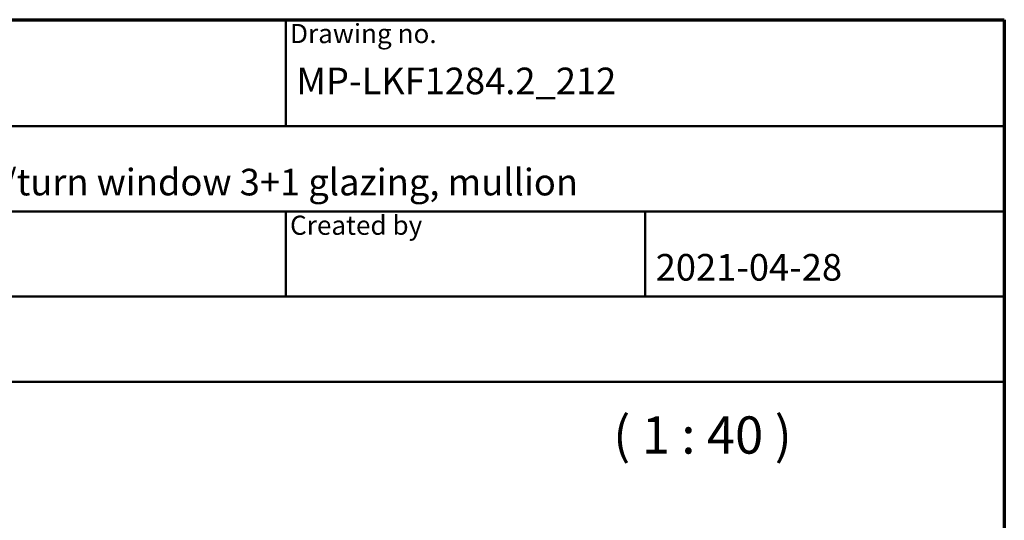
# Model space of a CAD drawing. Units: millimetres. Extents: x 13 to 821, y -287 to 287.
# Drawn here: x 107 to 200, y -57 to -10 of the extents above; entities that cross this region are included whole.
import ezdxf
from ezdxf.enums import TextEntityAlignment as Align

# ---------------------------------------------------------------- set-up
doc = ezdxf.new("R2018")
doc.units = ezdxf.units.MM
for name, color, linetype, lineweight in [('Border (ISO)', 8, 'Continuous', 70), ('Symbol (ISO)', 3, 'Continuous', 25), ('Title (ISO)', 8, 'Continuous', 50)]:
    doc.layers.add(name, color=color, linetype=linetype, lineweight=lineweight)
doc.styles.add('Note Text (ISO)', font='tahoma.ttf')
doc.styles.get("Standard").update_dxf_attribs({"font": 'calibri.ttf'})

# ---------------------------------------------------------------- blocks, each defined once
blk = doc.blocks.new('Borders LEIAB A4 Border')
at = {"layer": 'Border (ISO)'}
for p, q in [((15, 287), (200, 287)), ((200, 287), (200, 10))]:
    blk.add_line(p, q, dxfattribs=at)
blk = doc.blocks.new('Title Blocks LEIAB A4 en2')
at = {"layer": 'Title (ISO)'}
for p, q in [((17.743, 204.745), (202.743, 204.745)), ((135.243, 204.745), (135.243, 194.745)), ((202.743, 204.745), (202.743, 170.745)), ((202.743, 194.745), (17.743, 194.745)), ((202.743, 186.745), (17.743, 186.745)), ((135.243, 186.745), (135.243, 178.745)), ((168.993, 186.745), (168.993, 178.745)), ((202.743, 178.745), (17.743, 178.745)), ((202.743, 170.745), (17.743, 170.745))]:
    blk.add_line(p, q, dxfattribs=at)
at = {"layer": 'Title (ISO)', "color": 8, "true_color": 0x808080, "char_height": 1.8, "attachment_point": 1, "style": 'Note Text (ISO)'}
for s, insert in [('\\fTahoma|b0|i0;\\H1.8000;Drawing no.', (135.643, 204.345)), ('\\fTahoma|b0|i0;\\H1.8000;Created by', (135.643, 186.345))]:
    blk.add_mtext(s, dxfattribs=dict(at, insert=insert))
at = {"layer": 'Title (ISO)', "lineweight": 30, "flags": 104}
for tag, p in [('FILENAME', (68.743, 200.245)), ('TITLE', (136.243, 200.245)), ('Sheet_Size', (18.743, 190.745)), ('Initial_View_Scale', (33.743, 190.745)), ('Sheet_Number', (48.743, 190.745)), ('<Beskrivning>', (68.743, 190.745)), ('<Produktnamn>', (68.743, 182.745)), ('CREATION_DATE', (169.993, 182.745)), ('REVISION_NUMBER', (18.743, 174.745)), ('STATUS', (33.743, 174.745))]:
    blk.add_attdef(tag, text='', height=2.5, dxfattribs=at).set_placement(p, align=Align.TOP_LEFT)

msp = doc.modelspace()

# ---------------------------------------------------------------- block references
msp.add_blockref('Borders LEIAB A4 Border', (0, -297))
ref = msp.add_blockref('Title Blocks LEIAB A4 en2', (-2.743, -214.745))
lines = msp.add_mtext('MP-LKF1284.2_212', dxfattribs={"layer": 'Title (ISO)', "insert": (133.5, -14.5), "char_height": 2.5, "attachment_point": 1})
ref.add_attrib('TITLE', '', (133.5, -14.5), dxfattribs={"flags": 104}).embed_mtext(lines)
lines = msp.add_mtext('2021-04-28', dxfattribs={"layer": 'Title (ISO)', "insert": (167.25, -32), "char_height": 2.5, "attachment_point": 1})
ref.add_attrib('CREATION_DATE', '', (167.25, -32), dxfattribs={"flags": 104}).embed_mtext(lines)
lines = msp.add_mtext('Royal inward opening tilt/turn window 3+1 glazing, mullion', dxfattribs={"layer": 'Title (ISO)', "insert": (66, -24), "char_height": 2.5, "attachment_point": 1})
ref.add_attrib('<Beskrivning>', '', (66, -24), dxfattribs={"flags": 104}).embed_mtext(lines)

# ---------------------------------------------------------------- texts
at = {"layer": 'Symbol (ISO)', "insert": (163.254, -51.844), "char_height": 3.5, "attachment_point": 7, "style": 'Note Text (ISO)'}
msp.add_mtext('( 1 : 40 )', dxfattribs=at)

doc.saveas('drawing.dxf')
